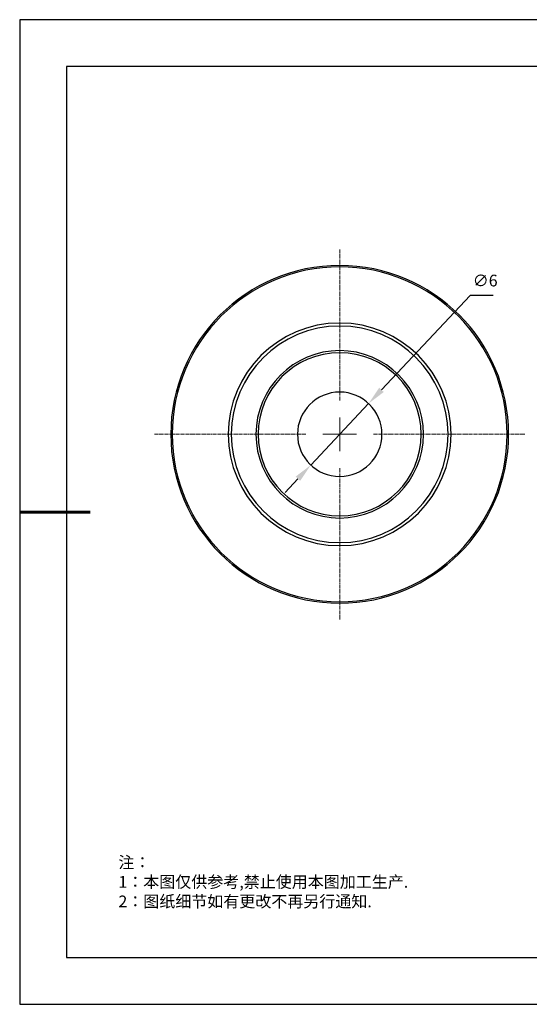
# Model space of a CAD drawing. Units: millimetres. Extents: x 0 to 297, y 0 to 210.
# Drawn here: x 0 to 109, y 0 to 210 of the extents above; entities that cross this region are included whole.
import ezdxf

# ---------------------------------------------------------------- set-up
doc = ezdxf.new("R2010")
doc.units = ezdxf.units.MM
doc.header["$PDSIZE"] = -1
doc.linetypes.add('CENTER', pattern=[10.16, 6.35, -1.27, 1.27, -1.27])
doc.linetypes.add('CENTER2', pattern=[1.125, 0.75, -0.125, 0.125, -0.125])
for name, color, linetype in [('1轮廓实线层', 7, 'Continuous'), ('6文字层', 3, 'Continuous'), ('细实线层', 7, 'Continuous')]:
    doc.layers.add(name, color=color, linetype=linetype)
for name, color, linetype, lineweight in [('3中心线层', 1, 'CENTER', 9), ('7标注层', 4, 'Continuous', 5), ('粗实线层', 7, 'Continuous', 25)]:
    doc.layers.add(name, color=color, linetype=linetype, lineweight=lineweight)
doc.styles.add('TH-GBD2M', font='calibri.ttf', dxfattribs={"width": 0.8, "height": 2.5})
doc.styles.add('标准', font='txt', dxfattribs={"height": 9.59})
doc.dimstyles.new('TH-GBD2M', dxfattribs={"dimtxt": 2.5, "dimasz": 4, "dimexe": 2, "dimexo": 0, "dimgap": 1.5, "dimtad": 1, "dimtoh": 1, "dimdec": 1, "dimlfac": 0.333333, "dimzin": 12, "dimdsep": 46, "dimtxsty": 'TH-GBD2M', "dimcen": 0.09, "dimclrt": 3, "dimadec": 0, "dimazin": 3, "dimtfac": 1, "dimtdec": 1, "dimtmove": 0, "dimatfit": 3, "dimfxl": 1, "dimtolj": 1, "dimtzin": 0, "dimarcsym": 0})

# ---------------------------------------------------------------- blocks, each defined once
blk = doc.blocks.new('*X17')
at = {"layer": '粗实线层'}
for p, q in [((-138.5, 95), (-138.5, -95)), ((138.5, 95), (-138.5, 95)), ((-138.5, -95), (138.5, -95))]:
    blk.add_line(p, q, dxfattribs=at)
at = {"layer": '粗实线层', "lineweight": 60}
blk.add_line((-148.5, 0), (-133.5, 0), dxfattribs=at)
at = {"layer": '细实线层'}
for p, q in [((148.5, 105), (-148.5, 105)), ((-148.5, 105), (-148.5, -105)), ((-148.5, -105), (148.5, -105))]:
    blk.add_line(p, q, dxfattribs=at)
blk = doc.blocks.new('*U23')
at = {"layer": '3中心线层', "color": 0, "linetype": 'CENTER2', "transparency": 16777216}
for p, q in [((0, 7.2), (0, 39.5)), ((-39.5, 0), (-7.2, 0)), ((7.2, 0), (39.5, 0)), ((0, -39.5), (0, -7.2))]:
    blk.add_line(p, q, dxfattribs=at)
at = {"layer": '3中心线层', "color": 0, "linetype": 'Continuous', "transparency": 16777216}
for p, q in [((0, -3.6), (0, 3.6)), ((-3.6, 0), (3.6, 0))]:
    blk.add_line(p, q, dxfattribs=at)
blk = doc.blocks.new('*D24')
at = {"layer": '7标注层', "color": 0, "lineweight": -2, "transparency": 16777216}
for p, q in [((96, 151.17), (77.1, 131.05)), ((100.91, 151.17), (96, 151.17)), ((62.04, 115.01), (74.36, 128.13)), ((59.3, 112.09), (56.56, 109.18))]:
    blk.add_line(p, q, dxfattribs=at)
at = {"layer": '7标注层', "color": 0, "transparency": 16777216}
for points in [[(76.61, 131.5), (77.59, 130.59), (74.36, 128.13)], [(58.81, 112.55), (59.79, 111.64), (62.04, 115.01)]]:
    blk.add_solid(points, dxfattribs=at)
at = {"layer": 'Defpoints', "color": 0, "transparency": 16777216}
for p in [(74.36, 128.13), (62.04, 115.01)]:
    blk.add_point(p, dxfattribs=at)
at = {"layer": '7标注层', "color": 3, "transparency": 16777216, "insert": (99.21, 154.36), "char_height": 2.5, "attachment_point": 5, "style": 'TH-GBD2M'}
blk.add_mtext('\\A1;∅6', dxfattribs=at)

msp = doc.modelspace()

# ---------------------------------------------------------------- linework, layer by layer
at = {"color": 7, "linetype": 'Continuous', "lineweight": 25}
for radius, start, end in [(36, 90, 270), (36, 270, 90), (35.7, 90, 270), (35.7, 270, 90), (23.74, 90, 270), (23.74, 270, 90), (23.1, 90, 270), (23.1, 270, 90), (17.85, 90, 270), (17.4, 90, 270), (17.85, 270, 90), (17.4, 270, 90), (9, 90, 270), (9, 270, 90)]:
    msp.add_arc((68.2, 121.57), radius, start, end, dxfattribs=at)

# ---------------------------------------------------------------- block references
at = {"layer": '1轮廓实线层'}
msp.add_blockref('*X17', (148.5, 105), dxfattribs=at)
at = {"layer": '3中心线层', "linetype": 'CENTER2'}
msp.add_blockref('*U23', (68.2, 121.57), dxfattribs=at)

# ---------------------------------------------------------------- texts
at = {"layer": '6文字层', "insert": (21.04, 31.53), "char_height": 2.5, "attachment_point": 1, "style": '标准'}
msp.add_mtext_dynamic_manual_height_columns('\\pxqj;{\\fSimSun|b1|i0|c134|p49;\\C1;注：\\P1：本图仅供参考,禁止使用本图加工生产.\\P2：图纸细节如有更改不再另行通知.}', width=114.6703, gutter_width=1, heights=[-12.29], dxfattribs=at)

# ---------------------------------------------------------------- dimensions: what is measured, and where the dimension line sits
at = {"layer": '7标注层'}
dim = msp.add_diameter_dim_2p(p1=(62.04, 115.01), p2=(74.36, 128.13), dimstyle='TH-GBD2M', dxfattribs=at)
dim.commit()
dim.dimension.update_dxf_attribs({"geometry": '*D24', "text_midpoint": (99.21, 151.17), "dimtype": 163})

doc.saveas('drawing.dxf')
